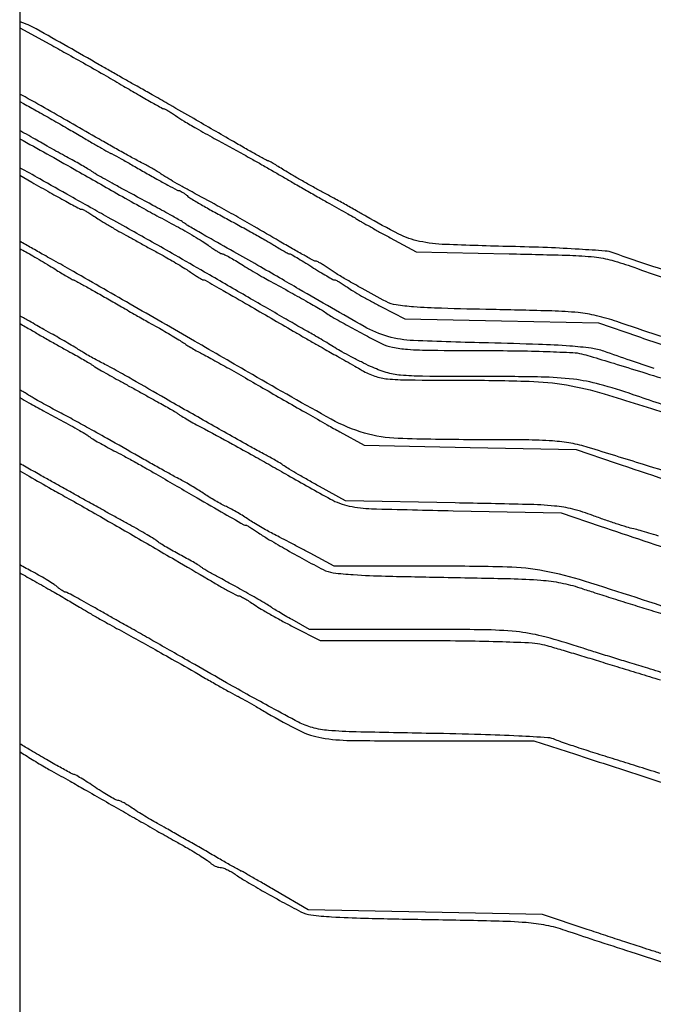
# Model space of a CAD drawing. Units: millimetres. Extents: x 154491 to 172059, y -3038 to -566.
# Drawn here: x 171709 to 171879, y -1888 to -1623 of the extents above; entities that cross this region are included whole.
import ezdxf

# ---------------------------------------------------------------- set-up
doc = ezdxf.new("R2010")
doc.units = ezdxf.units.MM
doc.header["$MEASUREMENT"] = 0

msp = doc.modelspace()

# ---------------------------------------------------------------- linework, layer by layer
msp.add_line((171708.9, -1161.96), (171708.9, -2060.96))
msp.add_line((171708.9, -1161.96), (171708.9, -2060.96))
for points in [[(171890.94, -1692.67, -0.008732), (171879.16, -1689.13, -0.011224), (171868.47, -1685.44, 0.069615), (171866.3, -1684.96, 0.00381), (171859.31, -1684.48, 0.005706), (171850.8, -1684.05, 0.00373), (171840.97, -1683.75, -0.003659), (171823.31, -1683.2, -0.041949), (171816.41, -1682.35, -0.065443), (171810.83, -1680.4, -0.014759), (171801.97, -1675.6, 0.002986), (171799.41, -1674.13, 0.001599), (171796.24, -1672.35, 0.001592), (171792.98, -1670.55, 0.00249), (171790.17, -1669.03, -0.003935), (171787.47, -1667.55, -0.00309), (171784.57, -1665.91, -0.003123), (171781.89, -1664.36, -0.007675), (171779.94, -1663.17, 0.004031), (171778.41, -1662.22, 0.006075), (171777.06, -1661.42, 0.002685), (171775.89, -1660.76, 0.128687), (171775.63, -1660.69, -0.126995), (171775.36, -1660.62, -0.000597), (171772.76, -1659.17, -0.002732), (171769.8, -1657.51, -0.001718), (171766.37, -1655.53, 0.00017), (171755.69, -1649.35, 0.000724), (171749.31, -1645.67, 0.001199), (171744.92, -1643.16, 0.002459), (171741.47, -1641.22, -0.001765), (171739.45, -1640.08, -0.00061), (171736.53, -1638.43, -0.000606), (171733.33, -1636.6, -0.000704), (171730.28, -1634.86, 0.003296), (171713.33, -1625.25, 0.042763), (171708.9, -1623.26)], [(171708.9, -1624.96), (171716.97, -1629.34, -0.003119), (171721.35, -1631.75, -0.001686), (171726.72, -1634.77, -0.001679), (171732.16, -1637.88, -0.002649), (171736.8, -1640.59, 0.002037), (171740.8, -1642.93, 0.003215), (171744.25, -1644.9, 0.000813), (171747.28, -1646.59, 0.127958), (171747.65, -1646.69, -0.124866), (171747.97, -1646.77, -0.008388), (171748.79, -1647.23, -0.011649), (171749.76, -1647.83, -0.008443), (171750.82, -1648.55, 0.016722), (171753.08, -1650.02, 0.006136), (171756.36, -1651.95, 0.003909), (171761.23, -1654.68, 0.001003), (171769.14, -1659.02, -0.003016), (171771.24, -1660.18, -0.001281), (171774.04, -1661.77, -0.001267), (171777.01, -1663.47, -0.00166), (171779.72, -1665.04, 0.001394), (171782.57, -1666.69, 0.000825), (171785.97, -1668.64, 0.000825), (171789.38, -1670.59, 0.001417), (171792.22, -1672.19, -0.001027), (171794.72, -1673.6, -0.001228), (171797.08, -1674.94, -0.001055), (171799.05, -1676.07, -0.008093), (171799.97, -1676.63, 0.010572), (171800.91, -1677.18, 0.001184), (171803.09, -1678.4, 0.001438), (171805.68, -1679.84, 0.001166), (171808.47, -1681.37), (171815.47, -1685.19), (171840.47, -1685.7, -0.00185), (171856.77, -1686.1, -0.019783), (171863.37, -1686.55, -0.040117), (171868.14, -1687.45, -0.020224), (171873.97, -1689.31, 0.007278), (171890.84, -1695.16, 0.029584)], [(171708.9, -1664.59), (171712.13, -1666.44, 0.00218), (171717.04, -1669.22, 0.003421), (171721.28, -1671.56, 0.000939), (171724.98, -1673.56, 0.124103), (171725.48, -1673.69, -0.115285), (171725.88, -1673.78, -0.012188), (171726.74, -1674.23, -0.014547), (171727.75, -1674.83, -0.01119), (171728.82, -1675.55, 0.014063), (171730.23, -1676.48, 0.004138), (171732.45, -1677.83, 0.004151), (171734.98, -1679.31, 0.004451), (171737.47, -1680.71, 0.000008), (171740.1, -1682.16, 0.000006), (171743.03, -1683.77, 0.000006), (171745.82, -1685.31, 0.000013), (171747.97, -1686.49, -0.005743), (171749.89, -1687.58, -0.004599), (171751.93, -1688.79, -0.004649), (171753.8, -1689.95, -0.011759), (171755.13, -1690.83, 0.007434), (171756.18, -1691.54, 0.010485), (171757.13, -1692.14, 0.00697), (171757.95, -1692.61, 0.128428), (171758.23, -1692.69, -0.1295), (171758.77, -1692.83, -0.000663), (171763.63, -1695.59, -0.001962), (171770.51, -1699.54, -0.000415), (171782.47, -1706.49, 0.001083), (171785.06, -1708, 0.000843), (171787.88, -1709.62, 0.000852), (171790.52, -1711.12, 0.002069), (171792.47, -1712.22, -0.001552), (171794.33, -1713.26, -0.000823), (171796.62, -1714.55, -0.000819), (171798.96, -1715.89, -0.001271), (171800.97, -1717.05, 0.049141), (171804.36, -1718.6, 0.058499), (171807.8, -1719.34, 0.022004), (171813.31, -1719.62, 0.001616), (171828.47, -1719.69, -0.007442), (171845.85, -1719.97, -0.034061), (171855.89, -1720.97, -0.031483), (171866.04, -1723.35, -0.005746), (171884.47, -1729.14, 0.004566)], [(171891.74, -1711.28, -0.005865), (171869.47, -1703.95, 0.02352), (171863.98, -1702.35, 0.034805), (171859.03, -1701.52, 0.017235), (171851.98, -1701.08, 0.001942), (171835.97, -1700.7, -0.002218), (171822.34, -1700.36, -0.011446), (171814.8, -1699.97, -0.019008), (171810.08, -1699.44, -0.08643), (171807.47, -1698.57, -0.001393), (171800.97, -1695.03, -0.004986), (171796.84, -1692.72, -0.007682), (171793.98, -1691.01, -0.016756), (171791.85, -1689.6, 0.010605), (171790.77, -1688.87, 0.014012), (171789.76, -1688.25, 0.011386), (171788.9, -1687.78, 0.119253), (171788.51, -1687.69, -0.124382), (171788.05, -1687.57, -0.001547), (171785.35, -1686.1, -0.004452), (171782.24, -1684.36, -0.002887), (171778.67, -1682.29, 0.001179), (171771.9, -1678.35, 0.003006), (171766.97, -1675.52, 0.003035), (171762.03, -1672.77, 0.001223), (171755.25, -1669.08, -0.003527), (171752.55, -1667.59, -0.004237), (171750.02, -1666.15, -0.003641), (171747.92, -1664.9, -0.028109), (171746.97, -1664.25, 0.023351), (171746.19, -1663.71, 0.008409), (171745.04, -1663.01, 0.008319), (171743.75, -1662.29, 0.009777), (171742.5, -1661.64, -0.01049), (171740.83, -1660.79, -0.002069), (171737.89, -1659.17, -0.002193), (171734.48, -1657.26, -0.002035), (171731, -1655.28, 0.000752), (171717.28, -1647.41, 0.004876), (171710.33, -1643.52, 0.003096), (171708.9, -1642.75)], [(171708.9, -1644.75), (171709.97, -1645.33, -0.002885), (171713.41, -1647.23, -0.001612), (171717.57, -1649.58, -0.001608), (171721.76, -1651.99, -0.002614), (171725.3, -1654.06, 0.001433), (171728.33, -1655.83, 0.0023), (171730.92, -1657.33, 0.000418), (171733.21, -1658.63, 0.130094), (171733.41, -1658.69, -0.127557), (171733.61, -1658.74, -0.00034), (171736.16, -1660.16, -0.002052), (171739.02, -1661.77, -0.001275), (171742.37, -1663.69, 0.002906), (171745.75, -1665.6, 0.004473), (171748.69, -1667.22, 0.001583), (171751.24, -1668.58, 0.12218), (171751.69, -1668.69, -0.118759), (171752.02, -1668.77, -0.020972), (171752.59, -1669.09, -0.021674), (171753.24, -1669.53, -0.018006), (171753.89, -1670.06, 0.042572), (171754.95, -1670.83, 0.00426), (171757.65, -1672.44, 0.00533), (171760.91, -1674.29, 0.004214), (171764.47, -1676.23, -0.002592), (171768.19, -1678.24, -0.002522), (171771.92, -1680.31, -0.002487), (171775.19, -1682.15, -0.009381), (171777.2, -1683.36, 0.005608), (171778.67, -1684.25, 0.008117), (171779.98, -1685, 0.004667), (171781.1, -1685.61, 0.121683), (171781.43, -1685.69, -0.130778), (171781.78, -1685.78, -0.002491), (171783.39, -1686.72, -0.005868), (171785.27, -1687.85, -0.003874), (171787.4, -1689.19, 0.004976), (171789.55, -1690.53, 0.007337), (171791.46, -1691.66, 0.003808), (171793.09, -1692.58, 0.126827), (171793.52, -1692.69, -0.12147), (171793.91, -1692.78, -0.010504), (171794.8, -1693.28, -0.013348), (171795.86, -1693.93, -0.009966), (171796.99, -1694.7, 0.018894), (171798.49, -1695.69, 0.005759), (171800.84, -1697.07, 0.005757), (171803.51, -1698.56, 0.006257), (171806.14, -1699.94), (171812.47, -1703.17), (171838.47, -1703.72), (171864.47, -1704.26), (171874.97, -1707.87, 0.003587), (171888.19, -1712.31, 0.008946)], [(171708.9, -1654.76, -0.004329), (171723.53, -1662.94, 0.000349), (171735.01, -1669.46, 0.001982), (171741.13, -1672.91, 0.003311), (171745.78, -1675.46, 0.002436), (171750.97, -1678.23, -0.007806), (171753.3, -1679.51, -0.006337), (171755.76, -1680.95, -0.00641), (171758, -1682.34, -0.016513), (171759.57, -1683.41, 0.009654), (171760.8, -1684.28, 0.013096), (171761.95, -1685.02, 0.010031), (171762.93, -1685.58, 0.126373), (171763.34, -1685.69, -0.118521), (171763.77, -1685.79, -0.006327), (171765.03, -1686.45, -0.00963), (171766.51, -1687.3, -0.006846), (171768.15, -1688.3, 0.004982), (171770.03, -1689.46, 0.003035), (171772.27, -1690.8, 0.003041), (171774.51, -1692.09, 0.005379), (171776.38, -1693.13, -0.002016), (171781.75, -1696.08, -0.003032), (171786.41, -1698.69, -0.002169), (171790.2, -1700.87, -0.03249), (171791.47, -1701.73, 0.035722), (171792.93, -1702.69, 0.002475), (171797.22, -1705.08, 0.003869), (171801.91, -1707.61, 0.005262), (171806.17, -1709.82, 0.067446), (171809.13, -1710.84, 0.031918), (171813.14, -1711.38, 0.015094), (171819.67, -1711.64, 0.002119), (171833.17, -1711.71, -0.003407), (171842.35, -1711.78, -0.004594), (171850.66, -1711.98, -0.003167), (171857.61, -1712.26, -0.048957), (171859.97, -1712.6, -0.012843), (171862.26, -1713.22, -0.00091), (171868.61, -1715.15, -0.001284), (171876.16, -1717.48, -0.000968), (171884.45, -1720.07, 0.004686)], [(171879.46, -1716.52, -0.004302), (171873.12, -1714.41, -0.002972), (171865.97, -1711.92, 0.053364), (171862.51, -1711.09, 0.014082), (171856.85, -1710.52, 0.009471), (171848.41, -1710.07, 0.00253), (171834.97, -1709.68, -0.003827), (171814.75, -1709.03, -0.059386), (171807.91, -1707.94, -0.059388), (171801.51, -1705.27, -0.003827), (171783.97, -1695.19, 0.001654), (171778.79, -1692.18, 0.001142), (171772.91, -1688.81, 0.001049), (171766.43, -1685.14, 0.000848), (171759.47, -1681.22, -0.002813), (171757.48, -1680.09, -0.003485), (171755.65, -1679.02, -0.002862), (171754.12, -1678.1, -0.02592), (171753.47, -1677.66, 0.032493), (171752.27, -1676.86, 0.003453), (171749.35, -1675.21, 0.002637), (171744.73, -1672.68, 0.000527), (171736.47, -1668.21, -0.002457), (171733.72, -1666.71, -0.003284), (171731.23, -1665.32, -0.002297), (171729.17, -1664.13, -0.033848), (171728.47, -1663.66, 0.029624), (171727.84, -1663.23, 0.003898), (171726.44, -1662.4, 0.004516), (171724.77, -1661.44, 0.00377), (171722.97, -1660.45, -0.00228), (171720.96, -1659.35, -0.001441), (171718.62, -1658.06, -0.001447), (171716.33, -1656.77, -0.002666), (171714.47, -1655.7, 0.00361), (171712.56, -1654.61, 0.001698), (171710.07, -1653.23, 0.000755), (171708.9, -1652.58)], [(171888, -1728.32, -0.004933), (171873.83, -1723.58, 0.016837), (171864.84, -1720.81, 0.036564), (171857.75, -1719.43, 0.02523), (171849.08, -1718.84, 0.004579), (171832.95, -1718.69, -0.001647), (171817.21, -1718.64, -0.020964), (171811.31, -1718.35, -0.051088), (171807.43, -1717.59, -0.035422), (171803.25, -1715.99, -0.006951), (171800.76, -1714.79, -0.005211), (171798.05, -1713.4, -0.00527), (171795.52, -1712.04, -0.012018), (171793.66, -1710.94, 0.003053), (171791.94, -1709.89, 0.001943), (171789.93, -1708.7, 0.001951), (171787.95, -1707.53, 0.003623), (171786.34, -1706.61, -0.002331), (171784.25, -1705.43, -0.000334), (171779.99, -1702.98, -0.000379), (171774.95, -1700.07, -0.000324), (171769.65, -1697, 0.000333), (171758.58, -1690.6, 0.000897), (171750.7, -1686.06, 0.001229), (171744.51, -1682.54, 0.001736), (171738.97, -1679.43, -0.000301), (171732.67, -1675.91, -0.000666), (171727.86, -1673.21, -0.000557), (171722.57, -1670.23, -0.000155), (171714.29, -1665.54, 0.005067), (171708.9, -1662.57)], [(171708.9, -1684.27, -0.000094), (171710.57, -1685.19, -0.004626), (171712.43, -1686.25, -0.002625), (171714.67, -1687.57, -0.00262), (171716.91, -1688.91, -0.004318), (171718.8, -1690.08, 0.003832), (171720.41, -1691.08, 0.005803), (171721.83, -1691.92, 0.002459), (171723.05, -1692.62, 0.129395), (171723.31, -1692.69, -0.126616), (171723.58, -1692.76, -0.000596), (171726.19, -1694.2, -0.002727), (171729.14, -1695.86, -0.001715), (171732.58, -1697.83, 0.000706), (171736.31, -1699.98, 0.000638), (171740.18, -1702.19, 0.000639), (171743.65, -1704.16, 0.002042), (171745.97, -1705.47, -0.004491), (171747.88, -1706.55, -0.003743), (171749.88, -1707.74, -0.003778), (171751.7, -1708.85, -0.010255), (171752.97, -1709.67, 0.011221), (171754.14, -1710.43, 0.006083), (171755.62, -1711.32, 0.006056), (171757.14, -1712.18, 0.009521), (171758.47, -1712.88, -0.010812), (171760.32, -1713.86, -0.001161), (171764.56, -1716.23, -0.001428), (171769.58, -1719.08, -0.001149), (171774.97, -1722.18, 0.000707), (171780.62, -1725.43, 0.000655), (171786.42, -1728.74, 0.000653), (171791.58, -1731.68, 0.002204), (171794.97, -1733.58), (171801.47, -1737.19), (171829.97, -1737.76), (171858.47, -1738.33), (171868.97, -1741.89, 0.004492), (171895.87, -1750.74, 0.035331)], [(171887.6, -1745.79, 0.000902), (171876.61, -1742.36, 0.000375), (171861.76, -1737.76, 0.030891), (171857.11, -1736.63, 0.027349), (171852.15, -1736.03, 0.014351), (171844.9, -1735.75, 0.002292), (171830.69, -1735.69, -0.007899), (171810.63, -1735.37, -0.064063), (171801.58, -1733.91, -0.054585), (171792.67, -1730.19, -0.004842), (171771.47, -1718.18, 0.000533), (171755.9, -1709.18, 0.00039), (171738.59, -1699.22, 0.000215), (171722.37, -1689.91, 0.004448), (171717.47, -1687.17, -0.002895), (171715.36, -1685.99, -0.0008), (171712.05, -1684.11, -0.000681), (171708.9, -1682.32)], [(171880.61, -1761.61, 0.00585), (171878.06, -1760.79, 0.005915), (171875.69, -1760.09, 0.015395), (171873.97, -1759.66, -0.019918), (171872.14, -1759.19, -0.005509), (171869.3, -1758.29, -0.005554), (171866.1, -1757.21, -0.005788), (171862.97, -1756.07, 0.027769), (171857.6, -1754.37, 0.039907), (171852.68, -1753.52, 0.016804), (171845.3, -1753.1, 0.001373), (171825.97, -1752.7), (171796.47, -1752.17), (171789.47, -1748.27, -0.002869), (171786.61, -1746.66, -0.00296), (171783.79, -1745.03, -0.002859), (171781.37, -1743.58, -0.012636), (171779.97, -1742.69, 0.010527), (171778.8, -1741.93, 0.005682), (171777.32, -1741.05, 0.005656), (171775.8, -1740.18, 0.008864), (171774.47, -1739.48, -0.010695), (171771, -1737.62, -0.000523), (171759.66, -1731.21, -0.000956), (171748.12, -1724.65, -0.001978), (171739.14, -1719.47, 0.003844), (171737.1, -1718.3, 0.002826), (171734.82, -1717.04, 0.002855), (171732.64, -1715.86, 0.006357), (171730.97, -1715, -0.007405), (171729.45, -1714.21, -0.005268), (171727.77, -1713.29, -0.005319), (171726.18, -1712.37, -0.011272), (171724.97, -1711.61, 0.008939), (171723.7, -1710.81, 0.003194), (171721.86, -1709.71, 0.003167), (171719.82, -1708.53, 0.003739), (171717.87, -1707.44, -0.003282), (171715.42, -1706.06, -0.000863), (171711.52, -1703.83, -0.000515), (171708.9, -1702.33)], [(171708.9, -1704.41), (171708.91, -1704.41, -0.000555), (171711.97, -1706.19, 0.001754), (171714.79, -1707.83, 0.00134), (171717.88, -1709.59, 0.001354), (171720.79, -1711.23, 0.003193), (171722.97, -1712.43, -0.003571), (171724.77, -1713.43, -0.004283), (171726.44, -1714.39, -0.003689), (171727.84, -1715.22, -0.028253), (171728.47, -1715.65, 0.030085), (171729.14, -1716.11, 0.002565), (171730.94, -1717.16, 0.003388), (171733.1, -1718.4, 0.002617), (171735.47, -1719.72, 0.000032), (171738.1, -1721.16, 0.000023), (171741.03, -1722.77, 0.000023), (171743.82, -1724.31, 0.00005), (171745.97, -1725.49, -0.003451), (171747.77, -1726.49, -0.004142), (171749.44, -1727.46, -0.003563), (171750.84, -1728.29, -0.027404), (171751.47, -1728.73, 0.029309), (171752.12, -1729.16, 0.003291), (171753.65, -1730.07, 0.003986), (171755.48, -1731.11, 0.003226), (171757.47, -1732.21, -0.000535), (171766.09, -1736.89, -0.001687), (171771.85, -1740.06, -0.002354), (171776.43, -1742.62, -0.002383), (171780.97, -1745.22, 0.006886), (171792.45, -1751.66, 0.071514), (171797.52, -1753.53, 0.045981), (171803.49, -1754.25, 0.001826), (171825.47, -1754.78), (171854.47, -1755.38), (171864.97, -1758.92, 0.001815), (171888.43, -1766.74, 0.010307)], [(171888.47, -1782.68, 0.002459), (171860.76, -1773.72, 0.030188), (171849.98, -1771, 0.040512), (171839.93, -1769.94, 0.006167), (171819.74, -1769.68), (171793.47, -1769.67), (171786.97, -1766.22, 0.000841), (171784.23, -1764.76, 0.000736), (171781.35, -1763.25, 0.00074), (171778.75, -1761.89, 0.002207), (171776.96, -1760.97, -0.009387), (171775.4, -1760.14, -0.00589), (171773.6, -1759.11, -0.005911), (171771.86, -1758.06, -0.010745), (171770.46, -1757.15, 0.01133), (171769.1, -1756.27, 0.007109), (171767.47, -1755.29, 0.007135), (171765.84, -1754.38, 0.012932), (171764.47, -1753.69, -0.0125), (171763.11, -1753, -0.006984), (171761.49, -1752.09, -0.006963), (171759.87, -1751.13, -0.011231), (171758.53, -1750.27, 0.008471), (171757.18, -1749.39, 0.005097), (171755.55, -1748.39, 0.005103), (171753.91, -1747.42, 0.008884), (171752.53, -1746.66, -0.004837), (171750.83, -1745.75, -0.001012), (171747.87, -1744.11, -0.001061), (171744.45, -1742.2, -0.001004), (171740.97, -1740.23, 0.000512), (171732.39, -1735.37, 0.00181), (171726.87, -1732.28, 0.002681), (171722.61, -1729.94, 0.002992), (171718.47, -1727.73, -0.003798), (171716.37, -1726.61, -0.003361), (171714.21, -1725.4, -0.003376), (171712.27, -1724.29, -0.010272), (171710.97, -1723.5, 0.006026), (171709.71, -1722.72, 0.000955), (171708.9, -1722.24)], [(171708.9, -1724.38, 0.001227), (171711.4, -1725.79, 0.003316), (171715.31, -1727.94, 0.001994), (171719.97, -1730.45, -0.003948), (171722.55, -1731.85, -0.004871), (171724.94, -1733.19, -0.004044), (171726.92, -1734.36, -0.035471), (171727.75, -1734.94, 0.03515), (171728.54, -1735.5, 0.005508), (171730.19, -1736.46, 0.006101), (171732.16, -1737.56, 0.005287), (171734.25, -1738.66, -0.005045), (171736.68, -1739.94, -0.002586), (171739.7, -1741.59, -0.002569), (171742.79, -1743.31, -0.003866), (171745.47, -1744.86, 0.000843), (171755.64, -1750.79, 0.002091), (171763.11, -1755.1, 0.000455), (171769.15, -1758.54, 0.129901), (171769.71, -1758.69, -0.128507), (171770, -1758.76, -0.006971), (171770.81, -1759.23, -0.010488), (171771.77, -1759.83, -0.007436), (171772.82, -1760.55, 0.019018), (171775.43, -1762.23, 0.004016), (171780.12, -1764.96, 0.004348), (171785.42, -1767.92, 0.005157), (171790.47, -1770.62, 0.089275), (171793.19, -1771.47, 0.015269), (171798.6, -1771.98, 0.009748), (171807.26, -1772.36, 0.001874), (171822.97, -1772.69, -0.001662), (171840.83, -1773.05, -0.013309), (171849.05, -1773.46, -0.02839), (171854.43, -1774.19, -0.032102), (171859.47, -1775.5, 0.002041), (171862.95, -1776.63, 0.000783), (171867.79, -1778.18, 0.000775), (171873.06, -1779.84, 0.000954), (171877.97, -1781.37, -0.002031), (171883.14, -1782.99, -0.001267)], [(171883.47, -1798.92, 0.000296), (171877.75, -1797.16, 0.000506), (171872.97, -1795.69, -0.000769), (171868.62, -1794.36, -0.000748), (171864.23, -1793, -0.000737), (171860.38, -1791.79, -0.00278), (171857.97, -1791.01, 0.01762), (171849.31, -1788.51, 0.036479), (171842.38, -1787.3, 0.021963), (171833.44, -1786.8, 0.00305), (171814.87, -1786.69), (171786.86, -1786.69), (171782.16, -1784.08, -0.00308), (171780.29, -1783.03, -0.003748), (171778.56, -1782.02, -0.003162), (171777.11, -1781.15, -0.026057), (171776.47, -1780.72, 0.031512), (171775.08, -1779.79, 0.002034), (171770.85, -1777.36, 0.003283), (171766.28, -1774.8, 0.00465), (171762.18, -1772.59, -0.006295), (171760.83, -1771.86, -0.006293), (171759.49, -1771.09, -0.006175), (171758.35, -1770.39, -0.024687), (171757.68, -1769.92, 0.028629), (171756.95, -1769.43, 0.004868), (171755.5, -1768.57, 0.005301), (171753.78, -1767.6, 0.0047), (171751.97, -1766.62, -0.006256), (171750.14, -1765.63, -0.006479), (171748.35, -1764.6, -0.006276), (171746.83, -1763.67, -0.02763), (171745.97, -1763.06, 0.028673), (171745.05, -1762.41, 0.004458), (171743.15, -1761.25, 0.004953), (171740.88, -1759.92, 0.004294), (171738.47, -1758.58, -0.000578), (171735.88, -1757.15, -0.000445), (171733.06, -1755.59, -0.00045), (171730.42, -1754.13, -0.001077), (171728.47, -1753.03, 0.00078), (171726.46, -1751.91, 0.000281), (171723.59, -1750.31, 0.000278), (171720.44, -1748.56, 0.00033), (171717.47, -1746.91, -0.002001), (171714.32, -1745.15, -0.001227), (171710.62, -1743.05, -0.000577), (171708.9, -1742.07)], [(171708.9, -1744.06, 0.000384), (171711.42, -1745.5, 0.000976), (171717.46, -1748.95, 0.003213), (171721.47, -1751.2, -0.004515), (171726.95, -1754.28, -0.000576), (171738.65, -1761.02, -0.000731), (171750.71, -1768.02, -0.001745), (171759.63, -1773.25, 0.003732), (171762.56, -1774.95, 0.005631), (171765.13, -1776.38, 0.002425), (171767.35, -1777.57, 0.122301), (171767.82, -1777.69, -0.121549), (171768.25, -1777.79, -0.008351), (171769.34, -1778.39, -0.011522), (171770.63, -1779.16, -0.008384), (171772.03, -1780.08, 0.015285), (171773.86, -1781.25, 0.005146), (171776.6, -1782.83, 0.005114), (171779.66, -1784.53, 0.005838), (171782.63, -1786.08), (171789.7, -1789.69), (171817.59, -1789.69, -0.003225), (171828.87, -1789.77, -0.004898), (171838.67, -1789.99, -0.003571), (171846.67, -1790.31, -0.051726), (171849.47, -1790.74, -0.006876), (171851.69, -1791.34, -0.001468), (171855.53, -1792.46, -0.001534), (171859.97, -1793.79, -0.00146), (171864.47, -1795.16, 0.000302), (171869.44, -1796.69, 0.000184), (171875.32, -1798.5, 0.000184), (171881.16, -1800.28, 0.000325)], [(171708.9, -1771.48, -0.000561), (171712.96, -1773.75, -0.002074), (171717.66, -1776.42, -0.002688), (171721.47, -1778.63, -0.003419), (171724.97, -1780.71, 0.004285), (171727.09, -1781.97, 0.00219), (171729.77, -1783.51, 0.002176), (171732.54, -1785.08, 0.003268), (171734.97, -1786.42, -0.002075), (171740.09, -1789.22, -0.001901), (171745.33, -1792.14, -0.001593), (171751.35, -1795.55, -0.000816), (171758.87, -1799.86, 0.00132), (171762.1, -1801.71, 0.002122), (171764.87, -1803.27, 0.000363), (171767.33, -1804.64, 0.127399), (171767.53, -1804.69, -0.129924), (171767.73, -1804.74, -0.000442), (171769.96, -1806.01, -0.002366), (171772.48, -1807.46, -0.001476), (171775.41, -1809.18, 0.018998), (171784.17, -1813.92, 0.071667), (171790.09, -1815.85, 0.039934), (171797.78, -1816.56, 0.00303), (171818.67, -1816.69), (171847.12, -1816.69), (171858.3, -1820.29, -0.000156), (171866.82, -1823.05, -0.000142), (171875.63, -1825.9, -0.000107), (171886.42, -1829.4, -0.000041), (171901.47, -1834.29, 0.019541)], [(171881, -1825.43, 0.000987), (171874.76, -1823.46, 0.001239), (171868.97, -1821.66, -0.002281), (171863.62, -1819.98, -0.002914), (171858.7, -1818.39, -0.002263), (171854.6, -1817.01, -0.024512), (171852.97, -1816.36, 0.090514), (171850.85, -1815.83, 0.003807), (171843.06, -1815.38, 0.005637), (171832.9, -1814.98, 0.002502), (171819.47, -1814.67, -0.001165), (171799.33, -1814.26, -0.015511), (171791.92, -1813.87, -0.04351), (171787.58, -1813.12, -0.058158), (171783.86, -1811.65, -0.001375), (171776.54, -1807.71, -0.002666), (171770.71, -1804.52, -0.002405), (171764.54, -1801.05, -0.000913), (171755.97, -1796.16, 0.000367), (171750.51, -1793.04, 0.000415), (171745.26, -1790.05, 0.000378), (171740.8, -1787.51, 0.002284), (171738.47, -1786.21, -0.001714), (171736.5, -1785.1, -0.00067), (171733.78, -1783.57, -0.000664), (171730.85, -1781.9, -0.000826), (171728.13, -1780.34, 0.003655), (171725.65, -1778.94, 0.005511), (171723.47, -1777.76, 0.00237), (171721.6, -1776.78, 0.119531), (171721.2, -1776.69, -0.124361), (171720.89, -1776.61, -0.019392), (171720.33, -1776.28, -0.020569), (171719.7, -1775.83, -0.016627), (171719.05, -1775.3, 0.034544), (171718.13, -1774.6, 0.00772), (171716.47, -1773.54, 0.007977), (171714.5, -1772.37, 0.007634), (171712.47, -1771.25, -0.002683), (171708.9, -1769.32)], [(171708.9, -1819.57, -0.004083), (171710.47, -1820.55, 0.003953), (171712.22, -1821.65, 0.002913), (171714.18, -1822.83, 0.002943), (171716.04, -1823.93, 0.006574), (171717.47, -1824.74, -0.002008), (171719.98, -1826.12, -0.002025), (171722.46, -1827.52, -0.000786), (171726.37, -1829.75, -0.000062), (171736.77, -1835.71, 0.000447), (171741.5, -1838.41, 0.000413), (171746.35, -1841.18, 0.000412), (171750.68, -1843.64, 0.001382), (171753.52, -1845.23, -0.006773), (171755.69, -1846.49, -0.007923), (171757.72, -1847.74, -0.007109), (171759.39, -1848.84, -0.047132), (171760.17, -1849.48, 0.049946), (171760.73, -1849.94, 0.037993), (171761.43, -1850.33, 0.038945), (171762.15, -1850.6, 0.069657), (171762.77, -1850.69, -0.084339), (171763.48, -1850.81, -0.023414), (171764.53, -1851.23, -0.022935), (171765.7, -1851.83, -0.022225), (171766.82, -1852.55, 0.019018), (171769.43, -1854.23, 0.004016), (171774.12, -1856.96, 0.004348), (171779.42, -1859.92, 0.005157), (171784.47, -1862.62, 0.090142), (171787.22, -1863.48, 0.014881), (171792.76, -1863.98, 0.009501), (171801.67, -1864.36, 0.001788), (171817.97, -1864.69, -0.001519), (171836.76, -1865.05, -0.013501), (171845.03, -1865.46, -0.030057), (171850.39, -1866.2, -0.032565), (171855.47, -1867.56, 0.002437), (171863.47, -1870.23, 0.001356), (171873.24, -1873.41, 0.001239), (171884.23, -1876.92, 0.001019)], [(171893.94, -1877.79, 0.000046), (171887.56, -1875.79, 0.000043), (171882.06, -1874.08, 0.000214), (171878.97, -1873.11, -0.003126), (171876.07, -1872.19, -0.00088), (171871.56, -1870.72, -0.000887), (171866.47, -1869.03, -0.000935), (171861.47, -1867.36), (171849.47, -1863.32), (171817.97, -1862.72), (171786.47, -1862.13), (171777.58, -1856.91, 0.000979), (171774.15, -1854.91, 0.001589), (171771.23, -1853.22, 0.000201), (171768.63, -1851.73, 0.130651), (171768.47, -1851.69, -0.128942), (171768.31, -1851.65, -0.0002), (171765.71, -1850.18, -0.001577), (171762.79, -1848.52, -0.000971), (171759.37, -1846.55, 0.000706), (171755.63, -1844.4, 0.000638), (171751.76, -1842.18, 0.000639), (171748.29, -1840.21, 0.002042), (171745.97, -1838.91, -0.005498), (171744.05, -1837.81, -0.004408), (171742.01, -1836.59, -0.004456), (171740.15, -1835.43, -0.011298), (171738.82, -1834.54, 0.013958), (171737.74, -1833.83, 0.017102), (171736.69, -1833.23, 0.015694), (171735.79, -1832.79, 0.106264), (171735.3, -1832.69, -0.125064), (171734.76, -1832.55, -0.006589), (171733.17, -1831.66, -0.010047), (171731.3, -1830.53, -0.007115), (171729.25, -1829.19, 0.005033), (171727.21, -1827.85, 0.007455), (171725.4, -1826.72, 0.003803), (171723.85, -1825.8, 0.132648), (171723.44, -1825.69, -0.127179), (171723.01, -1825.57, -0.000977), (171719.78, -1823.78, -0.00353), (171716.09, -1821.68, -0.002249), (171711.82, -1819.19, 0.001113), (171708.9, -1817.47)]]:
    msp.add_lwpolyline(points, format="xyb")

doc.saveas('drawing.dxf')
